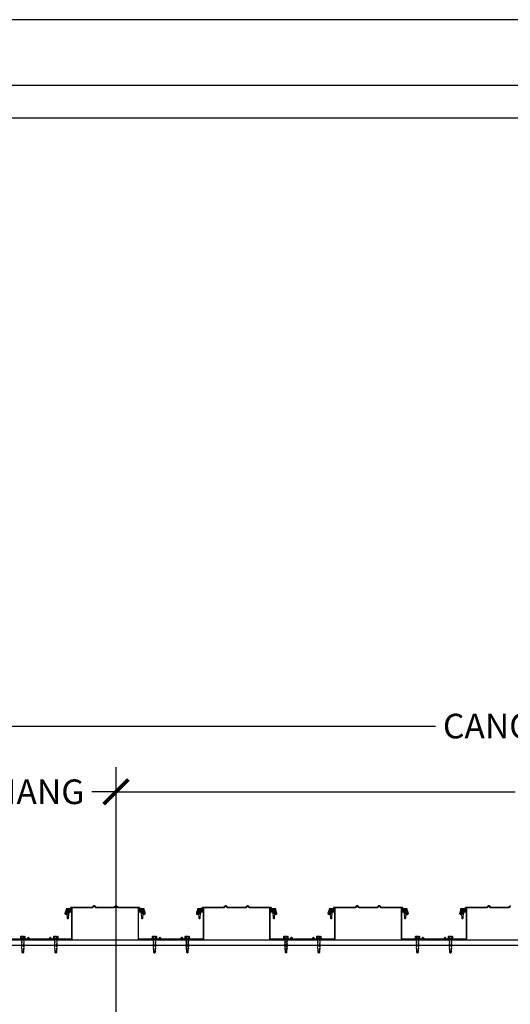
# Model space of a CAD drawing. Units: inches. Extents: x 3017 to 3221, y -2544 to -780.
# Drawn here: x 3074 to 3119, y -1770 to -1680 of the extents above; entities that cross this region are included whole.
import ezdxf

# ---------------------------------------------------------------- set-up
doc = ezdxf.new("R2010")
doc.units = ezdxf.units.IN
doc.header["$LTSCALE"] = 12
doc.header["$MEASUREMENT"] = 0
for name, color, linetype in [('CANOPY1', 1, 'Continuous'), ('CANOPY7', 7, 'Continuous'), ('DIM3', 3, 'Continuous'), ('FASTENER6', 6, 'Continuous'), ('TITLE7', 7, 'Continuous')]:
    doc.layers.add(name, color=color, linetype=linetype)
doc.layers.add('NOPLOT30', color=30, linetype='Continuous', plot=False)
doc.styles.add('TVM', font='trebuc.ttf')
doc.dimstyles.new('TVM', dxfattribs={"dimscale": 96, "dimtxt": 0.09375, "dimasz": 0.09375, "dimexe": 0.09375, "dimexo": 0.09375, "dimgap": 0.015625, "dimtad": 0, "dimdec": 3, "dimzin": 3, "dimdsep": 46, "dimlunit": 4, "dimtxsty": 'TVM', "dimblk": 'ARCHTICK', "dimcen": 0, "dimclrd": 256, "dimclre": 256, "dimclrt": 256, "dimadec": 1, "dimazin": 0, "dimtfac": 1, "dimtdec": 3, "dimtofl": 0, "dimtmove": 0, "dimatfit": 3, "dimfxl": 1, "dimtfill": 1, "dimfrac": 1, "dimtolj": 1, "dimtzin": 0, "dimlwd": -1, "dimlwe": -1, "dimarcsym": 0})

# ---------------------------------------------------------------- blocks, each defined once
blk = doc.blocks.new('*U32')
at = {"ltscale": 0.02}
for p, q in [((-0.26, 0.035), (-0.26, 0.005)), ((0, 0.035), (-0.26, 0.035)), ((-0.26, 0.005), (0, 0.005)), ((-0.255, 0.04), (0, 0.04)), ((0, 0), (-0.255, 0)), ((-0.188, 0.24), (-0.214, 0.228)), ((-0.214, 0.228), (-0.214, 0.04)), ((-0.212, 0.229), (-0.212, 0.04)), ((-0.162, 0.24), (-0.188, 0.24)), ((0, 0.24), (-0.162, 0.24)), ((-0.113, 0.04), (-0.113, 0.229)), ((-0.1, 0.229), (-0.1, 0.04)), ((0, 0.24), (0.162, 0.24)), ((0, 0.04), (0.255, 0.04)), ((0.26, 0.035), (0, 0.035)), ((0, 0.005), (0.26, 0.005)), ((0.255, 0), (0, 0)), ((0.1, 0.04), (0.1, 0.229)), ((0.113, 0.229), (0.113, 0.04)), ((0.188, 0.24), (0.162, 0.24)), ((0.214, 0.228), (0.188, 0.24)), ((0.212, 0.04), (0.212, 0.229)), ((0.214, 0.04), (0.214, 0.228)), ((0.26, 0.005), (0.26, 0.035))]:
    blk.add_line(p, q, dxfattribs=at)
at = {"ltscale": 0.02, "flags": 128}
for points in [[(-0.214, 0.228), (-0.214, 0.228), (-0.213, 0.228), (-0.212, 0.229)], [(-0.162, 0.24), (-0.188, 0.237), (-0.212, 0.229)], [(-0.113, 0.229), (-0.137, 0.237), (-0.162, 0.24)], [(0.162, 0.24), (0.137, 0.237), (0.113, 0.229)], [(0.212, 0.229), (0.188, 0.237), (0.162, 0.24)], [(0.212, 0.229), (0.214, 0.228), (0.214, 0.228)]]:
    blk.add_lwpolyline(points, dxfattribs=at)
at = {"ltscale": 0.007812}
blk.add_lwpolyline([(-0.088, 0), (-0.087, -0.001), (-0.087, -0.017), (-0.104, -0.027), (-0.125, -0.039), (-0.125, -0.05), (-0.087, -0.072), (-0.087, -0.088), (-0.125, -0.111), (-0.125, -0.121), (-0.087, -0.143), (-0.087, -0.16), (-0.125, -0.182), (-0.125, -0.193), (-0.087, -0.215), (-0.087, -0.231), (-0.125, -0.253), (-0.125, -0.264), (-0.087, -0.286), (-0.087, -0.302), (-0.125, -0.325), (-0.125, -0.335), (-0.087, -0.358), (-0.087, -0.374), (-0.125, -0.396), (-0.125, -0.407), (-0.087, -0.429), (-0.087, -0.445), (-0.125, -0.468), (-0.125, -0.478), (-0.087, -0.501), (-0.087, -0.517), (-0.125, -0.539), (-0.125, -0.55), (-0.087, -0.572), (-0.087, -0.588), (-0.125, -0.611), (-0.125, -0.621), (-0.087, -0.643), (-0.087, -0.66, -0.003061), (-0.125, -0.682), (-0.125, -0.693), (-0.087, -0.715), (-0.087, -0.731), (-0.125, -0.753), (-0.125, -0.764), (-0.087, -0.786), (-0.087, -0.802), (-0.125, -0.825), (-0.125, -0.835), (-0.087, -0.858), (-0.087, -0.874), (-0.125, -0.896), (-0.125, -0.899), (-0.108, -0.916), (-0.103, -0.92), (-0.087, -0.929), (-0.087, -1.189), (0, -1.25), (0.087, -1.189), (0.087, -0.937), (0.104, -0.92), (0.087, -0.91), (0.087, -0.893), (0.125, -0.871), (0.125, -0.861), (0.087, -0.838), (0.087, -0.822), (0.125, -0.8), (0.125, -0.789), (0.087, -0.767), (0.087, -0.751), (0.125, -0.728), (0.125, -0.718), (0.087, -0.695), (0.087, -0.679), (0.125, -0.657), (0.125, -0.646), (0.087, -0.624), (0.087, -0.608), (0.125, -0.585), (0.125, -0.575), (0.087, -0.552), (0.087, -0.536), (0.125, -0.514), (0.125, -0.503), (0.087, -0.481), (0.087, -0.465), (0.125, -0.442), (0.125, -0.432), (0.087, -0.41), (0.087, -0.393), (0.125, -0.371), (0.125, -0.361), (0.087, -0.338), (0.087, -0.322), (0.125, -0.3), (0.125, -0.289), (0.087, -0.267), (0.087, -0.251), (0.125, -0.228), (0.125, -0.218), (0.087, -0.195), (0.087, -0.179), (0.125, -0.157), (0.125, -0.146), (0.087, -0.124), (0.087, -0.108), (0.125, -0.085), (0.125, -0.075), (0.087, -0.052), (0.087, -0.036), (0.104, -0.026), (0.125, -0.014), (0.125, -0.003), (0.118, 0)], format="xyb", dxfattribs=at)
for points in [[(-0.087, -1.189), (0.029, -1.189), (0.003, -1.239), (0.087, -1.189)], [(0.029, -1.189), (0.087, -0.937)]]:
    blk.add_lwpolyline(points, dxfattribs=at)
at = {"ltscale": 0.02}
for centre, radius, start, end in [((-0.255, 0.035), 0.005, 90, 180), ((-0.255, 0.005), 0.005, 180, 270), ((-0.106, 0.253), 0.0252, 255.05673, 284.94327), ((0.004, -0.23), 0.47, 90.50572, 102.7456), ((-0.003, -0.221), 0.461, 77.13293, 89.61576), ((0.106, 0.25), 0.0223, 253.09589, 286.90411), ((0.255, 0.035), 0.005, 0, 90), ((0.255, 0.005), 0.005, 270, 0)]:
    blk.add_arc(centre, radius, start, end, dxfattribs=at)
blk = doc.blocks.new('*U7')
for p, q in [((-0.207, 0.035), (-0.207, 0.005)), ((0, 0.035), (-0.207, 0.035)), ((-0.207, 0.005), (0, 0.005)), ((-0.202, 0.04), (0, 0.04)), ((0, 0), (-0.202, 0)), ((-0.156, 0.151), (-0.178, 0.141)), ((-0.178, 0.141), (-0.178, 0.04)), ((-0.176, 0.142), (-0.176, 0.04)), ((-0.135, 0.151), (-0.156, 0.151)), ((0, 0.151), (-0.135, 0.151)), ((-0.095, 0.04), (-0.095, 0.142)), ((-0.082, 0.142), (-0.082, 0.04)), ((0, 0.151), (0.135, 0.151)), ((0, 0.04), (0.202, 0.04)), ((0.207, 0.035), (0, 0.035)), ((0, 0.005), (0.207, 0.005)), ((0.202, 0), (0, 0)), ((0.082, 0.04), (0.082, 0.142)), ((0.095, 0.142), (0.095, 0.04)), ((0.156, 0.151), (0.135, 0.151)), ((0.178, 0.141), (0.156, 0.151)), ((0.176, 0.04), (0.176, 0.142)), ((0.178, 0.04), (0.178, 0.141)), ((0.207, 0.005), (0.207, 0.035))]:
    blk.add_line(p, q)
at = {"flags": 128}
for points in [[(-0.178, 0.141), (-0.178, 0.141), (-0.177, 0.141), (-0.176, 0.142)], [(0.176, 0.142), (0.178, 0.141), (0.178, 0.141)]]:
    blk.add_lwpolyline(points, dxfattribs=at)
at = {"ltscale": 0.007812}
for points in [[(-0.06, 0), (-0.06, -0.005), (-0.095, -0.027), (-0.095, -0.036), (-0.06, -0.057), (-0.06, -0.068), (-0.095, -0.089), (-0.095, -0.098), (-0.06, -0.12), (-0.06, -0.13), (-0.095, -0.152), (-0.095, -0.161), (-0.06, -0.182), (-0.06, -0.193), (-0.095, -0.214), (-0.095, -0.223), (-0.06, -0.245), (-0.06, -0.255), (-0.095, -0.277), (-0.095, -0.286), (-0.06, -0.307), (-0.06, -0.318), (-0.095, -0.339), (-0.095, -0.348), (-0.06, -0.37), (-0.06, -0.38), (-0.095, -0.402), (-0.095, -0.411), (-0.06, -0.432), (-0.06, -0.443), (-0.095, -0.464), (-0.06, -0.495), (-0.06, -0.708), (0, -0.75), (0.06, -0.708), (0.06, -0.5), (0.076, -0.484), (0.06, -0.474), (0.06, -0.463), (0.095, -0.442), (0.095, -0.433), (0.06, -0.412), (0.06, -0.401), (0.095, -0.379), (0.095, -0.371), (0.06, -0.349), (0.06, -0.338), (0.095, -0.317), (0.095, -0.308), (0.06, -0.287), (0.06, -0.276), (0.095, -0.254), (0.095, -0.246), (0.06, -0.224), (0.06, -0.213), (0.095, -0.192), (0.095, -0.183), (0.06, -0.162), (0.06, -0.151), (0.095, -0.129), (0.095, -0.121), (0.06, -0.099), (0.06, -0.088), (0.095, -0.067), (0.095, -0.058), (0.06, -0.037), (0.06, -0.026), (0.095, -0.004), (0.095, 0)], [(-0.06, -0.708), (0.018, -0.708), (0.003, -0.739), (0.06, -0.708)], [(0.018, -0.708), (0.06, -0.5)]]:
    blk.add_lwpolyline(points, dxfattribs=at)
for centre, radius, start, end in [((-0.202, 0.035), 0.005, 90, 180), ((-0.202, 0.005), 0.005, 180, 270), ((-0.134, 0.051), 0.0998, 90.78397, 114.98395), ((-0.137, 0.049), 0.102, 65.3384, 88.89368), ((-0.088, 0.166), 0.0255, 255.27285, 284.72715), ((0.003, -0.24), 0.391, 90.49377, 102.55514), ((-0.003, -0.232), 0.383, 77.32598, 89.62511), ((0.088, 0.163), 0.0226, 253.31649, 286.68351), ((0.137, 0.051), 0.0998, 90.78397, 114.98395), ((0.133, 0.049), 0.102, 65.33839, 88.89369), ((0.202, 0.035), 0.005, 0, 90), ((0.202, 0.005), 0.005, 270, 0)]:
    blk.add_arc(centre, radius, start, end)
blk = doc.blocks.new('_ArchTick')
at = {"color": 0, "linetype": 'ByBlock', "const_width": 0.15}
blk.add_lwpolyline([(-0.5, -0.5), (0.5, 0.5)], dxfattribs=at)
blk = doc.blocks.new('*D29')
at = {"layer": 'Defpoints', "color": 0, "transparency": 16777216}
for p in [(2453.239, -3871.402), (2453.239, -3882.04), (2475.236, -3894.923)]:
    blk.add_point(p, dxfattribs=at)
at = {"layer": 'DIM3', "transparency": 16777216}
for p, q in [((2453.239, -3879.79), (2453.239, -3869.152)), ((2475.236, -3892.673), (2475.236, -3869.152)), ((2453.239, -3871.402), (2456.376, -3871.402)), ((2475.236, -3871.402), (2472.099, -3871.402))]:
    blk.add_line(p, q, dxfattribs=at)
at = {"layer": 'DIM3', "transparency": 16777216, "xscale": 2.25, "yscale": 2.25, "zscale": 2.25, "rotation": 180}
blk.add_blockref('_ArchTick', (2453.239, -3871.402), dxfattribs=at)
at = {"layer": 'DIM3', "transparency": 16777216, "xscale": 2.25, "yscale": 2.25, "zscale": 2.25}
blk.add_blockref('_ArchTick', (2475.236, -3871.402), dxfattribs=at)
at = {"layer": 'DIM3', "transparency": 16777216, "insert": (2464.237, -3871.402), "char_height": 2.25, "attachment_point": 5, "style": 'TVM', "bg_fill": 3, "box_fill_scale": 1.25, "bg_fill_color": 256, "bg_fill_true_color": 13158600, "bg_fill_transparency": 0}
blk.add_mtext('\\A1;OVERHANG', dxfattribs=at)
blk = doc.blocks.new('*D30')
at = {"layer": 'Defpoints', "color": 0, "transparency": 16777216}
for p in [(2579.235, -3871.402), (2579.235, -3882.04), (2475.236, -3894.923)]:
    blk.add_point(p, dxfattribs=at)
at = {"layer": 'DIM3', "transparency": 16777216}
for p, q in [((2475.236, -3892.673), (2475.236, -3869.152)), ((2579.235, -3879.79), (2579.235, -3869.152)), ((2475.236, -3871.402), (2512.999, -3871.402)), ((2579.235, -3871.402), (2541.471, -3871.402))]:
    blk.add_line(p, q, dxfattribs=at)
at = {"layer": 'DIM3', "transparency": 16777216, "xscale": 2.25, "yscale": 2.25, "zscale": 2.25, "rotation": 180}
blk.add_blockref('_ArchTick', (2475.236, -3871.402), dxfattribs=at)
at = {"layer": 'DIM3', "transparency": 16777216, "xscale": 2.25, "yscale": 2.25, "zscale": 2.25}
blk.add_blockref('_ArchTick', (2579.235, -3871.402), dxfattribs=at)
at = {"layer": 'DIM3', "transparency": 16777216, "insert": (2527.235, -3871.402), "char_height": 2.25, "attachment_point": 5, "style": 'TVM', "bg_fill": 3, "box_fill_scale": 1.25, "bg_fill_color": 256, "bg_fill_true_color": 13158600, "bg_fill_transparency": 0}
blk.add_mtext('\\A1;CENTER OF COLUMN', dxfattribs=at)
blk = doc.blocks.new('*D31')
at = {"layer": 'Defpoints', "color": 0, "transparency": 16777216}
for p in [(2579.235, -3865.402), (2453.239, -3882.04), (2579.235, -3882.04)]:
    blk.add_point(p, dxfattribs=at)
at = {"layer": 'DIM3', "transparency": 16777216}
for p, q in [((2453.239, -3879.79), (2453.239, -3863.152)), ((2579.235, -3879.79), (2579.235, -3863.152)), ((2453.239, -3865.402), (2505.319, -3865.402)), ((2579.235, -3865.402), (2527.155, -3865.402))]:
    blk.add_line(p, q, dxfattribs=at)
at = {"layer": 'DIM3', "transparency": 16777216, "xscale": 2.25, "yscale": 2.25, "zscale": 2.25, "rotation": 180}
blk.add_blockref('_ArchTick', (2453.239, -3865.402), dxfattribs=at)
at = {"layer": 'DIM3', "transparency": 16777216, "xscale": 2.25, "yscale": 2.25, "zscale": 2.25}
blk.add_blockref('_ArchTick', (2579.235, -3865.402), dxfattribs=at)
at = {"layer": 'DIM3', "transparency": 16777216, "insert": (2516.237, -3865.402), "char_height": 2.25, "attachment_point": 5, "style": 'TVM', "bg_fill": 3, "box_fill_scale": 1.25, "bg_fill_color": 256, "bg_fill_true_color": 13158600, "bg_fill_transparency": 0}
blk.add_mtext('\\A1;CANOPY WIDTH', dxfattribs=at)
blk = doc.blocks.new('*U6')
at = {"layer": 'NOPLOT30'}
for points in [[(8.5, -11), (8.5, 0), (0, 0), (0, -11)], [(8.25, -10.75), (8.25, -0.25), (0.25, -0.25), (0.25, -10.75)]]:
    blk.add_lwpolyline(points, close=True, dxfattribs=at)
at = {"layer": 'TITLE7'}
blk.add_lwpolyline([(8.125, -10.625), (8.125, -0.375), (0.375, -0.375), (0.375, -10.625)], close=True, dxfattribs=at)

msp = doc.modelspace()

# ---------------------------------------------------------------- linework, layer by layer
at = {"layer": 'CANOPY1'}
for points in [[(3073.2863, -1763.9593), (3075.0722, -1763.9593, 0.1989124), (3075.0941, -1763.9502), (3075.203, -1763.8413, -0.4142136), (3075.2468, -1763.8413), (3075.3558, -1763.9502, 0.1989124), (3075.3777, -1763.9593), (3077.0708, -1763.9593, 0.1989124), (3077.0927, -1763.9502), (3077.2017, -1763.8413, -0.4142136), (3077.2455, -1763.8413), (3077.3544, -1763.9502, 0.1989124), (3077.3763, -1763.9593), (3079.1622, -1763.9593, 0.4142136), (3079.2222, -1763.8993), (3079.2222, -1761.0763), (3079.1622, -1761.0763), (3079.1622, -1761.3051, -0.4142136), (3079.1313, -1761.3361), (3078.9424, -1761.3361, 0.3809733), (3078.6644, -1761.5839, 0.4309003), (3078.6784, -1761.6005), (3078.7084, -1761.6023, 0.3956269), (3078.7242, -1761.5891, -0.3789023), (3078.9424, -1761.3961), (3079.1313, -1761.3961, -0.4142136), (3079.1622, -1761.427), (3079.1622, -1763.8394, -0.4142136), (3079.1023, -1763.8993), (3077.4011, -1763.8993, -0.1989124), (3077.3792, -1763.8903), (3077.2455, -1763.7565, 0.4142136), (3077.2017, -1763.7565), (3077.0679, -1763.8903, -0.1989124), (3077.046, -1763.8993), (3075.4025, -1763.8993, -0.1989124), (3075.3806, -1763.8903), (3075.2468, -1763.7565, 0.4142136), (3075.203, -1763.7565), (3075.0693, -1763.8903, -0.1989124), (3075.0474, -1763.8993), (3073.3462, -1763.8993, -0.4142136)], [(3119.2005, -1760.9063), (3119.0916, -1761.0152, -0.1989124), (3119.0697, -1761.0243), (3117.3766, -1761.0243, -0.1989124), (3117.3546, -1761.0152), (3117.2457, -1760.9063, 0.4142136), (3117.2019, -1760.9063), (3117.093, -1761.0152, -0.1989124), (3117.0711, -1761.0243), (3115.1571, -1761.0243), (3115.1472, -1761.0342), (3115.1472, -1761.3201, -0.4142136), (3115.1313, -1761.3361), (3114.8375, -1761.3361, 0.4142136), (3114.6476, -1761.526), (3114.6476, -1761.5714, 0.5773503), (3114.709, -1761.6069), (3114.8925, -1761.501, -0.4142136), (3114.9034, -1761.5039), (3114.9254, -1761.542, -0.4142136), (3114.9225, -1761.5529), (3114.739, -1761.6588, -0.5773503), (3114.5876, -1761.5714), (3114.5876, -1761.526, -0.4142136), (3114.8375, -1761.2761), (3115.0713, -1761.2761, 0.4142136), (3115.0873, -1761.2602), (3115.0873, -1761.0093), (3115.1323, -1760.9644), (3117.0462, -1760.9644, 0.1989124), (3117.0681, -1760.9553), (3117.2019, -1760.8215, -0.4142136), (3117.2457, -1760.8215), (3117.3795, -1760.9553, 0.1989124), (3117.4014, -1760.9644), (3119.0449, -1760.9644, 0.1989124), (3119.0668, -1760.9553), (3119.2005, -1760.8215, -0.4142136)]]:
    msp.add_lwpolyline(points, format="xyb", dxfattribs=at)
for points in [[(3081.093, -1761.0152, -0.1989124), (3081.0711, -1761.0243), (3079.1571, -1761.0243), (3079.1472, -1761.0342), (3079.1472, -1761.3201, -0.4142136), (3079.1313, -1761.3361), (3078.8375, -1761.3361, 0.4142136), (3078.6476, -1761.526), (3078.6476, -1761.5714, 0.5773503), (3078.709, -1761.6069), (3078.8925, -1761.501, -0.4142136), (3078.9034, -1761.5039), (3078.9254, -1761.542, -0.4142136), (3078.9225, -1761.5529), (3078.739, -1761.6588, -0.5773503), (3078.5876, -1761.5714), (3078.5876, -1761.526, -0.4142136), (3078.8375, -1761.2761), (3079.0713, -1761.2761, 0.4142136), (3079.0873, -1761.2602), (3079.0873, -1761.0093), (3079.1323, -1760.9644), (3081.0462, -1760.9644, 0.1989124), (3081.0681, -1760.9553), (3081.2019, -1760.8215, -0.4142136), (3081.2457, -1760.8215), (3081.3795, -1760.9553, 0.1989124), (3081.4014, -1760.9644), (3083.0449, -1760.9644, 0.1989124), (3083.0668, -1760.9553), (3083.2005, -1760.8215, -0.4142136), (3083.2443, -1760.8215), (3083.3781, -1760.9553, 0.1989124), (3083.4, -1760.9644), (3085.314, -1760.9644), (3085.359, -1761.0093), (3085.359, -1761.2602, 0.4142136), (3085.375, -1761.2761), (3085.6088, -1761.2761, -0.4142136), (3085.8586, -1761.526), (3085.8586, -1761.5714, -0.5773503), (3085.7072, -1761.6588), (3085.5238, -1761.5529, -0.4142136), (3085.5209, -1761.542), (3085.5428, -1761.5039, -0.4142136), (3085.5538, -1761.501), (3085.7372, -1761.6069, 0.5773503), (3085.7987, -1761.5714), (3085.7987, -1761.526, 0.4142136), (3085.6088, -1761.3361), (3085.315, -1761.3361, -0.4142136), (3085.299, -1761.3201), (3085.299, -1761.0342), (3085.2892, -1761.0243), (3083.3752, -1761.0243, -0.1989124), (3083.3533, -1761.0152), (3083.2443, -1760.9063, 0.4142136), (3083.2005, -1760.9063), (3083.0916, -1761.0152, -0.1989124), (3083.0697, -1761.0243), (3081.3766, -1761.0243, -0.1989124), (3081.3546, -1761.0152), (3081.2457, -1760.9063, 0.4142136), (3081.2019, -1760.9063)], [(3089.2017, -1763.8413, -0.4142136), (3089.2455, -1763.8413), (3089.3544, -1763.9502, 0.1989124), (3089.3763, -1763.9593), (3091.1622, -1763.9593, 0.4142136), (3091.2222, -1763.8993), (3091.2222, -1761.0763), (3091.1622, -1761.0763), (3091.1622, -1761.3051, -0.4142136), (3091.1313, -1761.3361), (3090.9424, -1761.3361, 0.3809733), (3090.6644, -1761.5839, 0.4309003), (3090.6784, -1761.6005), (3090.7084, -1761.6023, 0.3956269), (3090.7242, -1761.5891, -0.3789023), (3090.9424, -1761.3961), (3091.1313, -1761.3961, -0.4142136), (3091.1622, -1761.427), (3091.1622, -1763.8394, -0.4142136), (3091.1023, -1763.8993), (3089.4011, -1763.8993, -0.1989124), (3089.3792, -1763.8903), (3089.2455, -1763.7565, 0.4142136), (3089.2017, -1763.7565), (3089.0679, -1763.8903, -0.1989124), (3089.046, -1763.8993), (3087.4025, -1763.8993, -0.1989124), (3087.3806, -1763.8903), (3087.2468, -1763.7565, 0.4142136), (3087.203, -1763.7565), (3087.0693, -1763.8903, -0.1989124), (3087.0474, -1763.8993), (3085.3462, -1763.8993, -0.4142136), (3085.2863, -1763.8394), (3085.2863, -1761.427, -0.4142136), (3085.3173, -1761.3961), (3085.5061, -1761.3961, -0.3789023), (3085.7243, -1761.5891, 0.3956269), (3085.7401, -1761.6023), (3085.7701, -1761.6005, 0.4309003), (3085.7841, -1761.5839, 0.3809733), (3085.5061, -1761.3361), (3085.3173, -1761.3361, -0.4142136), (3085.2863, -1761.3051), (3085.2863, -1761.0763), (3085.2263, -1761.0763), (3085.2263, -1763.8993, 0.4142136), (3085.2863, -1763.9593), (3087.0722, -1763.9593, 0.1989124), (3087.0941, -1763.9502), (3087.203, -1763.8413, -0.4142136), (3087.2468, -1763.8413), (3087.3558, -1763.9502, 0.1989124), (3087.3777, -1763.9593), (3089.0708, -1763.9593, 0.1989124), (3089.0927, -1763.9502)], [(3093.093, -1761.0152, -0.1989124), (3093.0711, -1761.0243), (3091.1571, -1761.0243), (3091.1472, -1761.0342), (3091.1472, -1761.3201, -0.4142136), (3091.1313, -1761.3361), (3090.8375, -1761.3361, 0.4142136), (3090.6476, -1761.526), (3090.6476, -1761.5714, 0.5773503), (3090.709, -1761.6069), (3090.8925, -1761.501, -0.4142136), (3090.9034, -1761.5039), (3090.9254, -1761.542, -0.4142136), (3090.9225, -1761.5529), (3090.739, -1761.6588, -0.5773503), (3090.5876, -1761.5714), (3090.5876, -1761.526, -0.4142136), (3090.8375, -1761.2761), (3091.0713, -1761.2761, 0.4142136), (3091.0873, -1761.2602), (3091.0873, -1761.0093), (3091.1323, -1760.9644), (3093.0462, -1760.9644, 0.1989124), (3093.0681, -1760.9553), (3093.2019, -1760.8215, -0.4142136), (3093.2457, -1760.8215), (3093.3795, -1760.9553, 0.1989124), (3093.4014, -1760.9644), (3095.0449, -1760.9644, 0.1989124), (3095.0668, -1760.9553), (3095.2005, -1760.8215, -0.4142136), (3095.2443, -1760.8215), (3095.3781, -1760.9553, 0.1989124), (3095.4, -1760.9644), (3097.314, -1760.9644), (3097.359, -1761.0093), (3097.359, -1761.2602, 0.4142136), (3097.375, -1761.2761), (3097.6088, -1761.2761, -0.4142136), (3097.8586, -1761.526), (3097.8586, -1761.5714, -0.5773503), (3097.7072, -1761.6588), (3097.5238, -1761.5529, -0.4142136), (3097.5209, -1761.542), (3097.5428, -1761.5039, -0.4142136), (3097.5538, -1761.501), (3097.7372, -1761.6069, 0.5773503), (3097.7987, -1761.5714), (3097.7987, -1761.526, 0.4142136), (3097.6088, -1761.3361), (3097.315, -1761.3361, -0.4142136), (3097.299, -1761.3201), (3097.299, -1761.0342), (3097.2892, -1761.0243), (3095.3752, -1761.0243, -0.1989124), (3095.3533, -1761.0152), (3095.2443, -1760.9063, 0.4142136), (3095.2005, -1760.9063), (3095.0916, -1761.0152, -0.1989124), (3095.0697, -1761.0243), (3093.3766, -1761.0243, -0.1989124), (3093.3546, -1761.0152), (3093.2457, -1760.9063, 0.4142136), (3093.2019, -1760.9063)], [(3101.2017, -1763.8413, -0.4142136), (3101.2455, -1763.8413), (3101.3544, -1763.9502, 0.1989124), (3101.3763, -1763.9593), (3103.1622, -1763.9593, 0.4142136), (3103.2222, -1763.8993), (3103.2222, -1761.0763), (3103.1622, -1761.0763), (3103.1622, -1761.3051, -0.4142136), (3103.1313, -1761.3361), (3102.9424, -1761.3361, 0.3809733), (3102.6644, -1761.5839, 0.4309003), (3102.6784, -1761.6005), (3102.7084, -1761.6023, 0.3956269), (3102.7242, -1761.5891, -0.3789023), (3102.9424, -1761.3961), (3103.1313, -1761.3961, -0.4142136), (3103.1622, -1761.427), (3103.1622, -1763.8394, -0.4142136), (3103.1023, -1763.8993), (3101.4011, -1763.8993, -0.1989124), (3101.3792, -1763.8903), (3101.2455, -1763.7565, 0.4142136), (3101.2017, -1763.7565), (3101.0679, -1763.8903, -0.1989124), (3101.046, -1763.8993), (3099.4025, -1763.8993, -0.1989124), (3099.3806, -1763.8903), (3099.2468, -1763.7565, 0.4142136), (3099.203, -1763.7565), (3099.0693, -1763.8903, -0.1989124), (3099.0474, -1763.8993), (3097.3462, -1763.8993, -0.4142136), (3097.2863, -1763.8394), (3097.2863, -1761.427, -0.4142136), (3097.3173, -1761.3961), (3097.5061, -1761.3961, -0.3789023), (3097.7243, -1761.5891, 0.3956269), (3097.7401, -1761.6023), (3097.7701, -1761.6005, 0.4309003), (3097.7841, -1761.5839, 0.3809733), (3097.5061, -1761.3361), (3097.3173, -1761.3361, -0.4142136), (3097.2863, -1761.3051), (3097.2863, -1761.0763), (3097.2263, -1761.0763), (3097.2263, -1763.8993, 0.4142136), (3097.2863, -1763.9593), (3099.0722, -1763.9593, 0.1989124), (3099.0941, -1763.9502), (3099.203, -1763.8413, -0.4142136), (3099.2468, -1763.8413), (3099.3558, -1763.9502, 0.1989124), (3099.3777, -1763.9593), (3101.0708, -1763.9593, 0.1989124), (3101.0927, -1763.9502)], [(3105.093, -1761.0152, -0.1989124), (3105.0711, -1761.0243), (3103.1571, -1761.0243), (3103.1472, -1761.0342), (3103.1472, -1761.3201, -0.4142136), (3103.1313, -1761.3361), (3102.8375, -1761.3361, 0.4142136), (3102.6476, -1761.526), (3102.6476, -1761.5714, 0.5773503), (3102.709, -1761.6069), (3102.8925, -1761.501, -0.4142136), (3102.9034, -1761.5039), (3102.9254, -1761.542, -0.4142136), (3102.9225, -1761.5529), (3102.739, -1761.6588, -0.5773503), (3102.5876, -1761.5714), (3102.5876, -1761.526, -0.4142136), (3102.8375, -1761.2761), (3103.0713, -1761.2761, 0.4142136), (3103.0873, -1761.2602), (3103.0873, -1761.0093), (3103.1323, -1760.9644), (3105.0462, -1760.9644, 0.1989124), (3105.0681, -1760.9553), (3105.2019, -1760.8215, -0.4142136), (3105.2457, -1760.8215), (3105.3795, -1760.9553, 0.1989124), (3105.4014, -1760.9644), (3107.0449, -1760.9644, 0.1989124), (3107.0668, -1760.9553), (3107.2005, -1760.8215, -0.4142136), (3107.2443, -1760.8215), (3107.3781, -1760.9553, 0.1989124), (3107.4, -1760.9644), (3109.314, -1760.9644), (3109.359, -1761.0093), (3109.359, -1761.2602, 0.4142136), (3109.375, -1761.2761), (3109.6088, -1761.2761, -0.4142136), (3109.8586, -1761.526), (3109.8586, -1761.5714, -0.5773503), (3109.7072, -1761.6588), (3109.5238, -1761.5529, -0.4142136), (3109.5209, -1761.542), (3109.5428, -1761.5039, -0.4142136), (3109.5538, -1761.501), (3109.7372, -1761.6069, 0.5773503), (3109.7987, -1761.5714), (3109.7987, -1761.526, 0.4142136), (3109.6088, -1761.3361), (3109.315, -1761.3361, -0.4142136), (3109.299, -1761.3201), (3109.299, -1761.0342), (3109.2892, -1761.0243), (3107.3752, -1761.0243, -0.1989124), (3107.3533, -1761.0152), (3107.2443, -1760.9063, 0.4142136), (3107.2005, -1760.9063), (3107.0916, -1761.0152, -0.1989124), (3107.0697, -1761.0243), (3105.3766, -1761.0243, -0.1989124), (3105.3546, -1761.0152), (3105.2457, -1760.9063, 0.4142136), (3105.2019, -1760.9063)], [(3113.2017, -1763.8413, -0.4142136), (3113.2455, -1763.8413), (3113.3544, -1763.9502, 0.1989124), (3113.3763, -1763.9593), (3115.1622, -1763.9593, 0.4142136), (3115.2222, -1763.8993), (3115.2222, -1761.0763), (3115.1622, -1761.0763), (3115.1622, -1761.3051, -0.4142136), (3115.1313, -1761.3361), (3114.9424, -1761.3361, 0.3809733), (3114.6644, -1761.5839, 0.4309003), (3114.6784, -1761.6005), (3114.7084, -1761.6023, 0.3956269), (3114.7242, -1761.5891, -0.3789023), (3114.9424, -1761.3961), (3115.1313, -1761.3961, -0.4142136), (3115.1622, -1761.427), (3115.1622, -1763.8394, -0.4142136), (3115.1023, -1763.8993), (3113.4011, -1763.8993, -0.1989124), (3113.3792, -1763.8903), (3113.2455, -1763.7565, 0.4142136), (3113.2017, -1763.7565), (3113.0679, -1763.8903, -0.1989124), (3113.046, -1763.8993), (3111.4025, -1763.8993, -0.1989124), (3111.3806, -1763.8903), (3111.2468, -1763.7565, 0.4142136), (3111.203, -1763.7565), (3111.0693, -1763.8903, -0.1989124), (3111.0474, -1763.8993), (3109.3462, -1763.8993, -0.4142136), (3109.2863, -1763.8394), (3109.2863, -1761.427, -0.4142136), (3109.3173, -1761.3961), (3109.5061, -1761.3961, -0.3789023), (3109.7243, -1761.5891, 0.3956269), (3109.7401, -1761.6023), (3109.7701, -1761.6005, 0.4309003), (3109.7841, -1761.5839, 0.3809733), (3109.5061, -1761.3361), (3109.3173, -1761.3361, -0.4142136), (3109.2863, -1761.3051), (3109.2863, -1761.0763), (3109.2263, -1761.0763), (3109.2263, -1763.8993, 0.4142136), (3109.2863, -1763.9593), (3111.0722, -1763.9593, 0.1989124), (3111.0941, -1763.9502), (3111.203, -1763.8413, -0.4142136), (3111.2468, -1763.8413), (3111.3558, -1763.9502, 0.1989124), (3111.3777, -1763.9593), (3113.0708, -1763.9593, 0.1989124), (3113.0927, -1763.9502)]]:
    msp.add_lwpolyline(points, format="xyb", close=True, dxfattribs=at)
msp.add_point((3101.2236, -1763.9593), dxfattribs=at)
at = {"layer": 'CANOPY7'}
for p, q in [((3063.2822, -1763.9593), (3185.1622, -1763.9593)), ((3063.2822, -1764.4593), (3185.1622, -1764.4593))]:
    msp.add_line(p, q, dxfattribs=at)

# ---------------------------------------------------------------- block references
at = {"layer": 'FASTENER6'}
for name, p in [('*U7', (3078.8375, -1761.2761)), ('*U7', (3085.6088, -1761.2761)), ('*U7', (3090.8375, -1761.2761)), ('*U7', (3097.6088, -1761.2761)), ('*U7', (3102.8375, -1761.2761)), ('*U7', (3109.6088, -1761.2761)), ('*U7', (3114.8375, -1761.2761)), ('*U32', (3074.7243, -1763.8993)), ('*U32', (3077.7243, -1763.8993)), ('*U32', (3086.7243, -1763.8993)), ('*U32', (3089.7243, -1763.8993)), ('*U32', (3098.7243, -1763.8993)), ('*U32', (3101.7243, -1763.8993)), ('*U32', (3110.7243, -1763.8993)), ('*U32', (3113.7243, -1763.8993))]:
    msp.add_blockref(name, p, dxfattribs=at)

# ---------------------------------------------------------------- next in the draw order: dimensions: what is measured, and where the dimension line sits
at = {"layer": 'DIM3'}
dim = msp.add_linear_dim(base=(3061.2263, -1750.4384), p1=(3083.2231, -1773.9593), p2=(3061.2263, -1761.0763), text='OVERHANG', dimstyle='TVM', override={"dimscale": 24}, dxfattribs=at)
dim.commit()
dim.dimension.update_dxf_attribs({"geometry": '*D29', "text_midpoint": (3072.2247, -1750.4384), "insert": (607.9876, 2120.9639)})

# ---------------------------------------------------------------- next in the draw order: dimensions: what is measured, and where the dimension line sits
dim = msp.add_linear_dim(base=(3187.2222, -1750.4384), p1=(3083.2231, -1773.9593), p2=(3187.2222, -1761.0763), text='CENTER OF COLUMN', dimstyle='TVM', override={"dimscale": 24}, dxfattribs=at)
dim.commit()
dim.dimension.update_dxf_attribs({"geometry": '*D30', "text_midpoint": (3135.2227, -1750.4384), "insert": (607.9876, 2120.9639)})

# ---------------------------------------------------------------- next in the draw order: dimensions: what is measured, and where the dimension line sits
dim = msp.add_linear_dim(base=(3187.2222, -1744.4384), p1=(3061.2263, -1761.0763), p2=(3187.2222, -1761.0763), text='CANOPY WIDTH', dimstyle='TVM', override={"dimscale": 24}, dxfattribs=at)
dim.commit()
dim.dimension.update_dxf_attribs({"geometry": '*D31', "text_midpoint": (3124.2243, -1744.4384), "insert": (607.9876, 2120.9639)})

# ---------------------------------------------------------------- next in the draw order: block references
at = {"layer": 'CANOPY7', "xscale": 24, "yscale": 24, "zscale": 24}
msp.add_blockref('*U6', (3017.2227, -1679.9352), dxfattribs=at)

doc.saveas('drawing.dxf')
